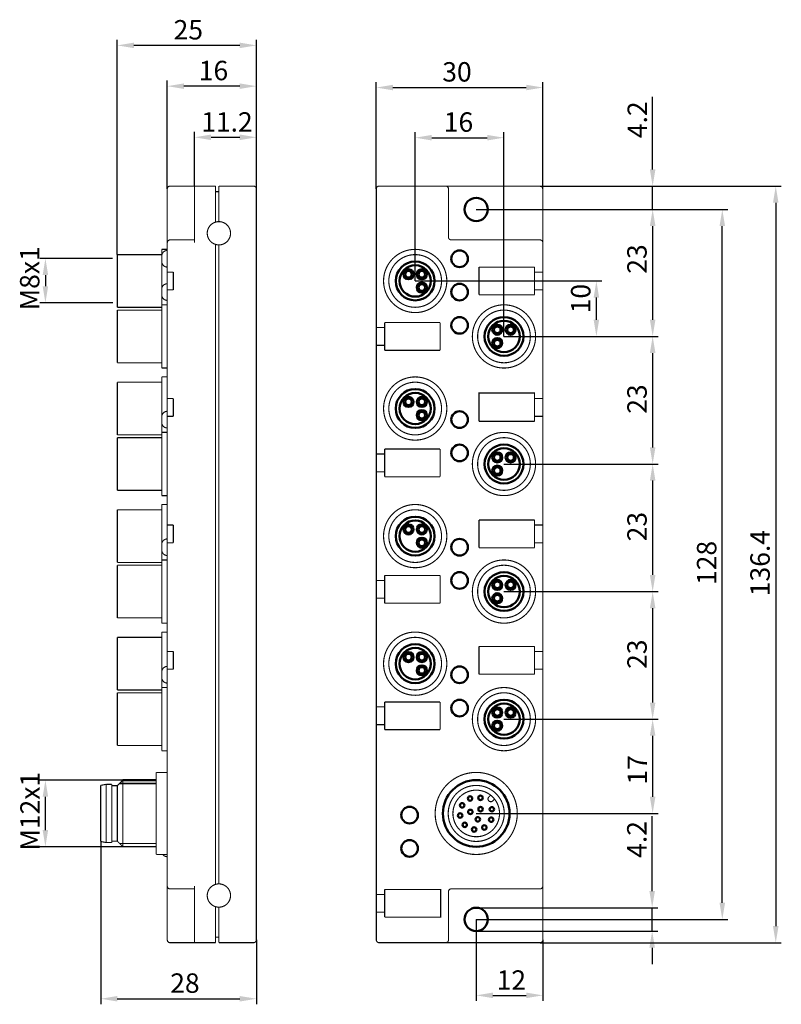
# Model space of a CAD drawing. Extents: x 26 to 163, y 69 to 247.
import ezdxf

# ---------------------------------------------------------------- set-up
doc = ezdxf.new("R2010")
doc.units = 0
doc.layers.get('0').update_dxf_attribs({"color": 3})
doc.layers.get('Defpoints').update_dxf_attribs({"color": 3})
for name, color, linetype, lineweight in [('Bemaßung (ISO)', 1, 'Continuous', 25), ('Sichtbar (ISO)', 3, 'Continuous', 50), ('Sichtbar schmal (ISO)', 3, 'Continuous', 35)]:
    doc.layers.add(name, color=color, linetype=linetype, lineweight=lineweight)
doc.styles.add('Notiztext (DIN)', font='isocpeur.ttf')
doc.styles.get("Standard").update_dxf_attribs({"font": 'ARIAL.TTF'})
doc.dimstyles.new('Standard (DIN)', dxfattribs={"dimtxt": 3.5, "dimasz": 4, "dimexe": 1, "dimexo": 0, "dimgap": 1, "dimtad": 1, "dimrnd": 1e-08, "dimzin": 0, "dimtxsty": 'Notiztext (DIN)', "dimcen": 0.09, "dimdle": 10, "dimclrd": 256, "dimclre": 256, "dimclrt": 256, "dimadec": 0, "dimazin": 0, "dimtfac": 1, "dimtmove": 0, "dimatfit": 3, "dimfxl": 1, "dimtolj": 1, "dimtzin": 0, "dimlwd": -1, "dimlwe": -1, "dimarcsym": 0})

# ---------------------------------------------------------------- blocks, each defined once
blk = doc.blocks.new('*D6')
at = {"layer": 'Bemaßung (ISO)'}
for p, q in [((90, 216.2), (90, 235.47)), ((93, 234.47), (117, 234.47)), ((120, 216.2), (120, 235.47))]:
    blk.add_line(p, q, dxfattribs=at)
for points in [[(93, 234.97), (93, 233.97), (90, 234.47)], [(117, 234.97), (117, 233.97), (120, 234.47)]]:
    blk.add_solid(points, dxfattribs=at)
at = {"layer": 'Defpoints', "color": 0}
for p in [(120, 234.47), (90, 216.2), (120, 216.2)]:
    blk.add_point(p, dxfattribs=at)
at = {"layer": 'Bemaßung (ISO)', "insert": (101.88, 239.05), "char_height": 3.5, "attachment_point": 1}
blk.add_mtext('\\A1;30', dxfattribs=at)
blk = doc.blocks.new('*D7')
at = {"layer": 'Bemaßung (ISO)'}
for p, q in [((97, 199.6), (97, 226.43)), ((113, 189.6), (113, 226.43)), ((100, 225.43), (110, 225.43))]:
    blk.add_line(p, q, dxfattribs=at)
for points in [[(100, 225.93), (100, 224.93), (97, 225.43)], [(110, 225.93), (110, 224.93), (113, 225.43)]]:
    blk.add_solid(points, dxfattribs=at)
at = {"layer": 'Defpoints', "color": 0}
for p in [(113, 225.43), (97, 199.6), (113, 189.6)]:
    blk.add_point(p, dxfattribs=at)
at = {"layer": 'Bemaßung (ISO)', "insert": (102.16, 230), "char_height": 3.5, "attachment_point": 1}
blk.add_mtext('\\A1;16', dxfattribs=at)
blk = doc.blocks.new('*D8')
at = {"layer": 'Bemaßung (ISO)'}
for p, q in [((139.79, 219.7), (139.79, 232.82)), ((119.5, 216.7), (140.79, 216.7)), ((139.79, 212.5), (139.79, 216.7)), ((108, 212.5), (140.79, 212.5)), ((139.79, 209.5), (139.79, 206.5))]:
    blk.add_line(p, q, dxfattribs=at)
for points in [[(139.29, 219.7), (140.29, 219.7), (139.79, 216.7)], [(139.29, 209.5), (140.29, 209.5), (139.79, 212.5)]]:
    blk.add_solid(points, dxfattribs=at)
at = {"layer": 'Defpoints', "color": 0}
for p in [(119.5, 216.7), (139.79, 216.7), (108, 212.5)]:
    blk.add_point(p, dxfattribs=at)
at = {"layer": 'Bemaßung (ISO)', "insert": (135.27, 225.35), "char_height": 3.5, "attachment_point": 1, "rotation": 90}
blk.add_mtext('\\A1;4.2', dxfattribs=at)
blk = doc.blocks.new('*D9')
at = {"layer": 'Bemaßung (ISO)'}
for p, q in [((108, 212.5), (140.79, 212.5)), ((139.79, 209.5), (139.79, 192.6)), ((113, 189.6), (140.79, 189.6))]:
    blk.add_line(p, q, dxfattribs=at)
for points in [[(139.29, 209.5), (140.29, 209.5), (139.79, 212.5)], [(139.29, 192.6), (140.29, 192.6), (139.79, 189.6)]]:
    blk.add_solid(points, dxfattribs=at)
at = {"layer": 'Defpoints', "color": 0}
for p in [(108, 212.5), (113, 189.6), (139.79, 189.6)]:
    blk.add_point(p, dxfattribs=at)
at = {"layer": 'Bemaßung (ISO)', "insert": (135.21, 200.91), "char_height": 3.5, "attachment_point": 1, "rotation": 90}
blk.add_mtext('\\A1;23', dxfattribs=at)
blk = doc.blocks.new('*D10')
at = {"layer": 'Bemaßung (ISO)'}
for p, q in [((97, 199.6), (130.65, 199.6)), ((129.65, 192.6), (129.65, 196.6)), ((113, 189.6), (130.65, 189.6))]:
    blk.add_line(p, q, dxfattribs=at)
for points in [[(129.15, 196.6), (130.15, 196.6), (129.65, 199.6)], [(129.15, 192.6), (130.15, 192.6), (129.65, 189.6)]]:
    blk.add_solid(points, dxfattribs=at)
at = {"layer": 'Defpoints', "color": 0}
for p in [(97, 199.6), (129.65, 199.6), (113, 189.6)]:
    blk.add_point(p, dxfattribs=at)
at = {"layer": 'Bemaßung (ISO)', "insert": (125.08, 193.77), "char_height": 3.5, "attachment_point": 1, "rotation": 90}
blk.add_mtext('\\A1;10', dxfattribs=at)
blk = doc.blocks.new('*D11')
at = {"layer": 'Bemaßung (ISO)'}
for p, q in [((113, 189.6), (140.79, 189.6)), ((139.79, 186.6), (139.79, 169.6)), ((113, 166.6), (140.79, 166.6))]:
    blk.add_line(p, q, dxfattribs=at)
for points in [[(139.29, 186.6), (140.29, 186.6), (139.79, 189.6)], [(139.29, 169.6), (140.29, 169.6), (139.79, 166.6)]]:
    blk.add_solid(points, dxfattribs=at)
at = {"layer": 'Defpoints', "color": 0}
for p in [(113, 189.6), (113, 166.6), (139.79, 166.6)]:
    blk.add_point(p, dxfattribs=at)
at = {"layer": 'Bemaßung (ISO)', "insert": (135.22, 175.66), "char_height": 3.5, "attachment_point": 1, "rotation": 90}
blk.add_mtext('\\A1;23', dxfattribs=at)
blk = doc.blocks.new('*D12')
at = {"layer": 'Bemaßung (ISO)'}
for p, q in [((113, 166.6), (140.79, 166.6)), ((139.79, 163.6), (139.79, 146.6)), ((113, 143.6), (140.79, 143.6))]:
    blk.add_line(p, q, dxfattribs=at)
for points in [[(139.29, 163.6), (140.29, 163.6), (139.79, 166.6)], [(139.29, 146.6), (140.29, 146.6), (139.79, 143.6)]]:
    blk.add_solid(points, dxfattribs=at)
at = {"layer": 'Defpoints', "color": 0}
for p in [(113, 166.6), (113, 143.6), (139.79, 143.6)]:
    blk.add_point(p, dxfattribs=at)
at = {"layer": 'Bemaßung (ISO)', "insert": (135.22, 152.66), "char_height": 3.5, "attachment_point": 1, "rotation": 90}
blk.add_mtext('\\A1;23', dxfattribs=at)
blk = doc.blocks.new('*D13')
at = {"layer": 'Bemaßung (ISO)'}
for p, q in [((113, 143.6), (140.79, 143.6)), ((139.79, 140.6), (139.79, 123.6)), ((113, 120.6), (140.79, 120.6))]:
    blk.add_line(p, q, dxfattribs=at)
for points in [[(139.29, 140.6), (140.29, 140.6), (139.79, 143.6)], [(139.29, 123.6), (140.29, 123.6), (139.79, 120.6)]]:
    blk.add_solid(points, dxfattribs=at)
at = {"layer": 'Defpoints', "color": 0}
for p in [(113, 143.6), (113, 120.6), (139.79, 120.6)]:
    blk.add_point(p, dxfattribs=at)
at = {"layer": 'Bemaßung (ISO)', "insert": (135.22, 129.66), "char_height": 3.5, "attachment_point": 1, "rotation": 90}
blk.add_mtext('\\A1;23', dxfattribs=at)
blk = doc.blocks.new('*D14')
at = {"layer": 'Bemaßung (ISO)'}
for p, q in [((113, 120.6), (140.79, 120.6)), ((139.79, 117.6), (139.79, 106.6)), ((108, 103.6), (140.79, 103.6))]:
    blk.add_line(p, q, dxfattribs=at)
for points in [[(139.29, 117.6), (140.29, 117.6), (139.79, 120.6)], [(139.29, 106.6), (140.29, 106.6), (139.79, 103.6)]]:
    blk.add_solid(points, dxfattribs=at)
at = {"layer": 'Defpoints', "color": 0}
for p in [(113, 120.6), (108, 103.6), (139.79, 103.6)]:
    blk.add_point(p, dxfattribs=at)
at = {"layer": 'Bemaßung (ISO)', "insert": (135.28, 108.81), "char_height": 3.5, "attachment_point": 1, "rotation": 90}
blk.add_mtext('\\A1;17', dxfattribs=at)
blk = doc.blocks.new('*D15')
at = {"layer": 'Bemaßung (ISO)'}
for p, q in [((139.7, 89.6), (139.7, 103.08)), ((108, 86.6), (140.7, 86.6)), ((139.7, 82.4), (139.7, 86.6)), ((108, 82.4), (140.7, 82.4)), ((139.7, 79.4), (139.7, 76.4))]:
    blk.add_line(p, q, dxfattribs=at)
for points in [[(139.2, 89.6), (140.2, 89.6), (139.7, 86.6)], [(139.2, 79.4), (140.2, 79.4), (139.7, 82.4)]]:
    blk.add_solid(points, dxfattribs=at)
at = {"layer": 'Defpoints', "color": 0}
for p in [(108, 86.6), (139.7, 86.6), (108, 82.4)]:
    blk.add_point(p, dxfattribs=at)
at = {"layer": 'Bemaßung (ISO)', "insert": (135.19, 95.6), "char_height": 3.5, "attachment_point": 1, "rotation": 90}
blk.add_mtext('\\A1;4.2', dxfattribs=at)
blk = doc.blocks.new('*D16')
at = {"layer": 'Bemaßung (ISO)'}
for p, q in [((108, 84.5), (108, 69.8)), ((120, 80.8), (120, 69.8)), ((111, 70.8), (117, 70.8))]:
    blk.add_line(p, q, dxfattribs=at)
for points in [[(111, 71.3), (111, 70.3), (108, 70.8)], [(117, 71.3), (117, 70.3), (120, 70.8)]]:
    blk.add_solid(points, dxfattribs=at)
at = {"layer": 'Defpoints', "color": 0}
for p in [(108, 84.5), (120, 80.8), (120, 70.8)]:
    blk.add_point(p, dxfattribs=at)
at = {"layer": 'Bemaßung (ISO)', "insert": (111.68, 75.31), "char_height": 3.5, "attachment_point": 1}
blk.add_mtext('\\A1;12', dxfattribs=at)
blk = doc.blocks.new('*D17')
at = {"layer": 'Bemaßung (ISO)'}
for p, q in [((108, 212.5), (153.34, 212.5)), ((152.34, 87.5), (152.34, 209.5)), ((108, 84.5), (153.34, 84.5))]:
    blk.add_line(p, q, dxfattribs=at)
for points in [[(151.84, 209.5), (152.84, 209.5), (152.34, 212.5)], [(151.84, 87.5), (152.84, 87.5), (152.34, 84.5)]]:
    blk.add_solid(points, dxfattribs=at)
at = {"layer": 'Defpoints', "color": 0}
for p in [(108, 212.5), (152.34, 212.5), (108, 84.5)]:
    blk.add_point(p, dxfattribs=at)
at = {"layer": 'Bemaßung (ISO)', "insert": (147.77, 144.79), "char_height": 3.5, "attachment_point": 1, "rotation": 90}
blk.add_mtext('\\A1;128', dxfattribs=at)
blk = doc.blocks.new('*D18')
at = {"layer": 'Bemaßung (ISO)'}
for p, q in [((119.5, 216.7), (162.97, 216.7)), ((161.97, 213.7), (161.97, 83.3)), ((119.5, 80.3), (162.97, 80.3))]:
    blk.add_line(p, q, dxfattribs=at)
for points in [[(161.47, 213.7), (162.47, 213.7), (161.97, 216.7)], [(161.47, 83.3), (162.47, 83.3), (161.97, 80.3)]]:
    blk.add_solid(points, dxfattribs=at)
at = {"layer": 'Defpoints', "color": 0}
for p in [(119.5, 216.7), (119.5, 80.3), (161.97, 80.3)]:
    blk.add_point(p, dxfattribs=at)
at = {"layer": 'Bemaßung (ISO)', "insert": (157.39, 142.77), "char_height": 3.5, "attachment_point": 1, "rotation": 90}
blk.add_mtext('\\A1;136.4', dxfattribs=at)
blk = doc.blocks.new('*D19')
at = {"layer": 'Bemaßung (ISO)'}
for p, q in [((40.33, 98.55), (40.33, 69.19)), ((68.38, 80.8), (68.38, 69.19)), ((43.33, 70.19), (65.38, 70.19))]:
    blk.add_line(p, q, dxfattribs=at)
for points in [[(43.33, 70.69), (43.33, 69.69), (40.33, 70.19)], [(65.38, 70.69), (65.38, 69.69), (68.38, 70.19)]]:
    blk.add_solid(points, dxfattribs=at)
at = {"layer": 'Defpoints', "color": 0}
for p in [(40.33, 98.55), (68.38, 80.8), (68.38, 70.19)]:
    blk.add_point(p, dxfattribs=at)
at = {"layer": 'Bemaßung (ISO)', "insert": (52.86, 74.76), "char_height": 3.5, "attachment_point": 1}
blk.add_mtext('\\A1;28', dxfattribs=at)
blk = doc.blocks.new('*D20')
at = {"layer": 'Bemaßung (ISO)'}
for p, q in [((57.23, 216.7), (57.23, 226.5)), ((60.23, 225.5), (65.38, 225.5)), ((68.38, 216.2), (68.38, 226.5))]:
    blk.add_line(p, q, dxfattribs=at)
for points in [[(60.23, 226), (60.23, 225), (57.23, 225.5)], [(65.38, 226), (65.38, 225), (68.38, 225.5)]]:
    blk.add_solid(points, dxfattribs=at)
at = {"layer": 'Defpoints', "color": 0}
for p in [(68.38, 225.5), (57.23, 216.7), (68.38, 216.2)]:
    blk.add_point(p, dxfattribs=at)
at = {"layer": 'Bemaßung (ISO)', "insert": (58.44, 230.02), "char_height": 3.5, "attachment_point": 1}
blk.add_mtext('\\A1;11.2', dxfattribs=at)
blk = doc.blocks.new('*D21')
at = {"layer": 'Bemaßung (ISO)'}
for p, q in [((52.33, 216.2), (52.33, 235.72)), ((65.38, 234.72), (55.33, 234.72)), ((68.38, 216.2), (68.38, 235.72))]:
    blk.add_line(p, q, dxfattribs=at)
for points in [[(55.33, 235.22), (55.33, 234.22), (52.33, 234.72)], [(65.38, 235.22), (65.38, 234.22), (68.38, 234.72)]]:
    blk.add_solid(points, dxfattribs=at)
at = {"layer": 'Defpoints', "color": 0}
for p in [(52.33, 234.72), (52.33, 216.2), (68.38, 216.2)]:
    blk.add_point(p, dxfattribs=at)
at = {"layer": 'Bemaßung (ISO)', "insert": (58.01, 239.29), "char_height": 3.5, "attachment_point": 1}
blk.add_mtext('\\A1;16', dxfattribs=at)
blk = doc.blocks.new('*D22')
at = {"layer": 'Bemaßung (ISO)'}
for p, q in [((43.33, 204.35), (43.33, 243.07)), ((65.38, 242.07), (46.33, 242.07)), ((68.38, 216.2), (68.38, 243.07))]:
    blk.add_line(p, q, dxfattribs=at)
for points in [[(46.33, 242.57), (46.33, 241.57), (43.33, 242.07)], [(65.38, 242.57), (65.38, 241.57), (68.38, 242.07)]]:
    blk.add_solid(points, dxfattribs=at)
at = {"layer": 'Defpoints', "color": 0}
for p in [(43.33, 242.07), (68.38, 216.2), (43.33, 204.35)]:
    blk.add_point(p, dxfattribs=at)
at = {"layer": 'Bemaßung (ISO)', "insert": (53.47, 246.64), "char_height": 3.5, "attachment_point": 1}
blk.add_mtext('\\A1;25', dxfattribs=at)
blk = doc.blocks.new('*D23')
at = {"layer": 'Bemaßung (ISO)'}
for p, q in [((44.33, 109.6), (29.37, 109.6)), ((30.37, 100.6), (30.37, 106.6)), ((44.33, 97.6), (29.37, 97.6))]:
    blk.add_line(p, q, dxfattribs=at)
for points in [[(29.87, 106.6), (30.87, 106.6), (30.37, 109.6)], [(29.87, 100.6), (30.87, 100.6), (30.37, 97.6)]]:
    blk.add_solid(points, dxfattribs=at)
at = {"layer": 'Defpoints', "color": 0}
for p in [(30.37, 109.6), (44.33, 109.6), (44.33, 97.6)]:
    blk.add_point(p, dxfattribs=at)
at = {"layer": 'Bemaßung (ISO)', "insert": (25.85, 96.89), "char_height": 3.5, "attachment_point": 1, "rotation": 90}
blk.add_mtext('\\A1;M12x1\\P', dxfattribs=at)
blk = doc.blocks.new('*D24')
at = {"layer": 'Bemaßung (ISO)'}
for p, q in [((42.46, 203.66), (29.37, 203.66)), ((30.37, 200.66), (30.37, 198.65)), ((42.55, 195.65), (29.37, 195.65))]:
    blk.add_line(p, q, dxfattribs=at)
for points in [[(29.87, 200.66), (30.87, 200.66), (30.37, 203.66)], [(29.87, 198.65), (30.87, 198.65), (30.37, 195.65)]]:
    blk.add_solid(points, dxfattribs=at)
at = {"layer": 'Defpoints', "color": 0}
for p in [(42.46, 203.66), (30.37, 195.65), (42.55, 195.65)]:
    blk.add_point(p, dxfattribs=at)
at = {"layer": 'Bemaßung (ISO)', "insert": (25.79, 194.3), "char_height": 3.5, "attachment_point": 1, "rotation": 90}
blk.add_mtext('\\A1;M8x1', dxfattribs=at)

msp = doc.modelspace()

# ---------------------------------------------------------------- linework, layer by layer
for points, const_width in [([(105.9, 212.5, 1), (110.1, 212.5, 1)], 0.2), ([(91.3, 199.6, 1), (102.7, 199.6, 1)], 0.2), ([(92.25, 199.6, 1), (101.75, 199.6, 1)], 0.2), ([(103.5, 203.6, 1), (106.5, 203.6, 1)], 0.2), ([(93.5, 199.6, 1), (100.5, 199.6, 1)], 0.2), ([(94.2, 199.6, 1), (99.8, 199.6, 1)], 0.2), ([(94.9, 200.8, 1), (96.7, 200.8, 1)], 0.1), ([(95.2, 200.8, 1), (96.4, 200.8, 1)], 0.1), ([(97.3, 200.8, 1), (99.1, 200.8, 1)], 0.1), ([(97.6, 200.8, 1), (98.8, 200.8, 1)], 0.1), ([(97.3, 198.4, 1), (99.1, 198.4, 1)], 0.1), ([(97.6, 198.4, 1), (98.8, 198.4, 1)], 0.1), ([(103.5, 197.6, 1), (106.5, 197.6, 1)], 0.2), ([(107.3, 189.6, 1), (118.7, 189.6, 1)], 0.2), ([(108.25, 189.6, 1), (117.75, 189.6, 1)], 0.2), ([(103.5, 191.6, 1), (106.5, 191.6, 1)], 0.2), ([(109.5, 189.6, 1), (116.5, 189.6, 1)], 0.2), ([(110.2, 189.6, 1), (115.8, 189.6, 1)], 0.2), ([(110.9, 190.8, 1), (112.7, 190.8, 1)], 0.1), ([(113.3, 190.8, 1), (115.1, 190.8, 1)], 0.1), ([(111.2, 190.8, 1), (112.4, 190.8, 1)], 0.1), ([(113.6, 190.8, 1), (114.8, 190.8, 1)], 0.1), ([(110.9, 188.4, 1), (112.7, 188.4, 1)], 0.1), ([(111.2, 188.4, 1), (112.4, 188.4, 1)], 0.1), ([(91.3, 176.6, 1), (102.7, 176.6, 1)], 0.2), ([(92.25, 176.6, 1), (101.75, 176.6, 1)], 0.2), ([(93.5, 176.6, 1), (100.5, 176.6, 1)], 0.2), ([(94.2, 176.6, 1), (99.8, 176.6, 1)], 0.2), ([(94.9, 177.8, 1), (96.7, 177.8, 1)], 0.1), ([(95.2, 177.8, 1), (96.4, 177.8, 1)], 0.1), ([(97.3, 177.8, 1), (99.1, 177.8, 1)], 0.1), ([(97.6, 177.8, 1), (98.8, 177.8, 1)], 0.1), ([(97.3, 175.4, 1), (99.1, 175.4, 1)], 0.1), ([(97.6, 175.4, 1), (98.8, 175.4, 1)], 0.1), ([(103.5, 174.6, 1), (106.5, 174.6, 1)], 0.2), ([(107.3, 166.6, 1), (118.7, 166.6, 1)], 0.2), ([(108.25, 166.6, 1), (117.75, 166.6, 1)], 0.2), ([(103.5, 168.6, 1), (106.5, 168.6, 1)], 0.2), ([(109.5, 166.6, 1), (116.5, 166.6, 1)], 0.2), ([(110.2, 166.6, 1), (115.8, 166.6, 1)], 0.2), ([(110.9, 167.8, 1), (112.7, 167.8, 1)], 0.1), ([(113.3, 167.8, 1), (115.1, 167.8, 1)], 0.1), ([(111.2, 167.8, 1), (112.4, 167.8, 1)], 0.1), ([(113.6, 167.8, 1), (114.8, 167.8, 1)], 0.1), ([(110.9, 165.4, 1), (112.7, 165.4, 1)], 0.1), ([(111.2, 165.4, 1), (112.4, 165.4, 1)], 0.1), ([(91.3, 153.6, 1), (102.7, 153.6, 1)], 0.2), ([(92.25, 153.6, 1), (101.75, 153.6, 1)], 0.2), ([(93.5, 153.6, 1), (100.5, 153.6, 1)], 0.2), ([(94.2, 153.6, 1), (99.8, 153.6, 1)], 0.2), ([(94.9, 154.8, 1), (96.7, 154.8, 1)], 0.1), ([(95.2, 154.8, 1), (96.4, 154.8, 1)], 0.1), ([(97.3, 154.8, 1), (99.1, 154.8, 1)], 0.1), ([(97.6, 154.8, 1), (98.8, 154.8, 1)], 0.1), ([(97.3, 152.4, 1), (99.1, 152.4, 1)], 0.1), ([(97.6, 152.4, 1), (98.8, 152.4, 1)], 0.1), ([(103.5, 151.6, 1), (106.5, 151.6, 1)], 0.2), ([(107.3, 143.6, 1), (118.7, 143.6, 1)], 0.2), ([(108.25, 143.6, 1), (117.75, 143.6, 1)], 0.2), ([(103.5, 145.6, 1), (106.5, 145.6, 1)], 0.2), ([(109.5, 143.6, 1), (116.5, 143.6, 1)], 0.2), ([(110.2, 143.6, 1), (115.8, 143.6, 1)], 0.2), ([(110.9, 144.8, 1), (112.7, 144.8, 1)], 0.1), ([(113.3, 144.8, 1), (115.1, 144.8, 1)], 0.1), ([(111.2, 144.8, 1), (112.4, 144.8, 1)], 0.1), ([(113.6, 144.8, 1), (114.8, 144.8, 1)], 0.1), ([(110.9, 142.4, 1), (112.7, 142.4, 1)], 0.1), ([(111.2, 142.4, 1), (112.4, 142.4, 1)], 0.1), ([(91.3, 130.6, 1), (102.7, 130.6, 1)], 0.2), ([(92.25, 130.6, 1), (101.75, 130.6, 1)], 0.2), ([(93.5, 130.6, 1), (100.5, 130.6, 1)], 0.2), ([(94.2, 130.6, 1), (99.8, 130.6, 1)], 0.2), ([(94.9, 131.8, 1), (96.7, 131.8, 1)], 0.1), ([(95.2, 131.8, 1), (96.4, 131.8, 1)], 0.1), ([(97.3, 131.8, 1), (99.1, 131.8, 1)], 0.1), ([(97.6, 131.8, 1), (98.8, 131.8, 1)], 0.1), ([(97.3, 129.4, 1), (99.1, 129.4, 1)], 0.1), ([(97.6, 129.4, 1), (98.8, 129.4, 1)], 0.1), ([(103.5, 128.6, 1), (106.5, 128.6, 1)], 0.2), ([(107.3, 120.6, 1), (118.7, 120.6, 1)], 0.2), ([(108.25, 120.6, 1), (117.75, 120.6, 1)], 0.2), ([(103.5, 122.6, 1), (106.5, 122.6, 1)], 0.2), ([(109.5, 120.6, 1), (116.5, 120.6, 1)], 0.2), ([(110.2, 120.6, 1), (115.8, 120.6, 1)], 0.2), ([(110.9, 121.8, 1), (112.7, 121.8, 1)], 0.1), ([(113.3, 121.8, 1), (115.1, 121.8, 1)], 0.1), ([(111.2, 121.8, 1), (112.4, 121.8, 1)], 0.1), ([(113.6, 121.8, 1), (114.8, 121.8, 1)], 0.1), ([(110.9, 119.4, 1), (112.7, 119.4, 1)], 0.1), ([(111.2, 119.4, 1), (112.4, 119.4, 1)], 0.1), ([(100.6, 103.6, 1), (115.4, 103.6, 1)], 0.2), ([(102, 103.6, 1), (114, 103.6, 1)], 0.2), ([(102.95, 103.6, 1), (113.05, 103.6, 1)], 0.2), ([(103.8, 103.6, 1), (112.2, 103.6, 1)], 0.2), ([(106.51, 106.3, 1), (107.26, 106.3, 1)], 0.1), ([(108.38, 106.42, 1), (109.13, 106.42, 1)], 0.1), ([(94.5, 103.3, 1), (97.5, 103.3, 1)], 0.2), ([(105.1, 105.06, 1), (105.85, 105.06, 1)], 0.1), ([(108.4, 104.37, 1), (109.15, 104.37, 1)], 0.1), ([(110.45, 104.35, 1), (111.2, 104.35, 1)], 0.1), ([(104.73, 103.22, 1), (105.48, 103.22, 1)], 0.1), ([(106.57, 103.88, 1), (107.32, 103.88, 1)], 0.1), ([(107.91, 102.54, 1), (108.66, 102.54, 1)], 0.1), ([(105.56, 101.54, 1), (106.31, 101.54, 1)], 0.1), ([(109.08, 101.07, 1), (109.83, 101.07, 1)], 0.1), ([(110.32, 102.48, 1), (111.07, 102.48, 1)], 0.1), ([(107.24, 100.71, 1), (107.99, 100.71, 1)], 0.1), ([(94.5, 97.3, 1), (97.5, 97.3, 1)], 0.2), ([(105.9, 84.5, 1), (110.1, 84.5, 1)], 0.2)]:
    msp.add_lwpolyline(points, format="xyb", close=True, dxfattribs=dict(const_width=const_width))
at = {"layer": 'Sichtbar (ISO)'}
msp.add_line((50.33, 109.6), (44.33, 109.6), dxfattribs=at)
at = {"layer": 'Sichtbar (ISO)', "const_width": 0.2}
for points in [[(52.83, 216.7, 0.414214), (52.33, 216.2)], [(68.38, 216.2, 0.414214), (67.88, 216.7)], [(90.5, 216.7, 0.414214), (90, 216.2)], [(103, 216.2, 0.414214), (102.5, 216.7)], [(120, 216.2, 0.414214), (119.5, 216.7)], [(61.03, 210.21, 0.745356), (61.03, 206.19)], [(61.63, 210.3, 0.072565), (61.03, 210.21)], [(61.63, 206.1, 1), (61.63, 210.3)], [(52.83, 207, 0.414214), (52.33, 206.5)], [(61.03, 206.19, 0.072565), (61.63, 206.1)], [(103, 207.5, 0.414214), (103.5, 207)], [(120, 206.5, 0.414214), (119.5, 207)], [(52.33, 205.1, 0.414214), (51.33, 204.1)], [(51.33, 203.1, 0.414214), (52.33, 202.1)], [(52.33, 199.1, 0.414214), (51.33, 198.1)], [(51.33, 197.1, 0.414214), (52.33, 196.1)], [(52.33, 176.1, 0.414214), (51.33, 175.1)], [(51.33, 174.1, 0.414214), (52.33, 173.1)], [(52.33, 153.1, 0.414214), (51.33, 152.1)], [(51.33, 151.1, 0.414214), (52.33, 150.1)], [(52.33, 130.1, 0.414214), (51.33, 129.1)], [(51.33, 128.1, 0.414214), (52.33, 127.1)], [(110.27, 106.57, 1.000943), (110.97, 105.86)], [(51.53, 96.2, 0.236068), (52.33, 95.8)], [(52.33, 90.5, 0.414214), (52.83, 90)], [(61.03, 90.81, 0.745356), (61.03, 86.79)], [(61.63, 90.9, 0.072565), (61.03, 90.81)], [(61.63, 86.7, 1), (61.63, 90.9)], [(119.5, 90, 0.414214), (120, 90.5)], [(103.5, 90, 0.414214), (103, 89.5)], [(61.03, 86.79, 0.072565), (61.63, 86.7)], [(52.33, 80.8, 0.414214), (52.83, 80.3)], [(67.88, 80.3, 0.414214), (68.38, 80.8)], [(90, 80.8, 0.414214), (90.5, 80.3)], [(102.5, 80.3, 0.414214), (103, 80.8)], [(119.5, 80.3, 0.414214), (120, 80.8)]]:
    msp.add_lwpolyline(points, format="xyb", dxfattribs=at)
for points in [[(57.23, 216.7), (52.83, 216.7)], [(57.23, 216.2), (57.23, 216.7)], [(61.03, 216.7), (57.23, 216.7)], [(61.03, 216.7), (61.03, 216.2)], [(67.88, 216.7), (61.63, 216.7)], [(61.63, 216.2), (61.63, 216.7)], [(102.5, 216.7), (90.5, 216.7)], [(119.5, 216.7), (102.5, 216.7)], [(52.33, 216.2), (52.33, 207.5)], [(57.23, 206.5), (57.23, 216.2)], [(61.03, 210.21), (61.03, 216.2)], [(61.03, 215.7), (61.63, 215.7)], [(61.63, 216.2), (61.63, 210.3)], [(68.38, 80.8), (68.38, 216.2)], [(90, 216.2), (90, 191.2)], [(103, 207.5), (103, 216.2)], [(120, 206.5), (120, 216.2)], [(52.33, 207.5), (52.33, 206.5)], [(52.33, 206.5), (52.33, 201.2)], [(57.23, 207), (52.83, 207)], [(61.03, 90.81), (61.03, 206.19)], [(61.63, 206.1), (61.63, 90.9)], [(119.5, 207), (103.5, 207)], [(120, 201.2), (120, 206.5)], [(51.33, 204.35), (43.33, 204.35)], [(43.33, 194.85), (43.33, 204.35)], [(51.33, 205.3), (52.33, 205.3)], [(51.33, 204.1), (51.33, 205.3)], [(51.33, 203.1), (51.33, 204.1)], [(51.33, 198.1), (51.33, 203.1)], [(52.33, 198), (52.33, 201.2)], [(52.83, 201.2), (52.33, 201.2)], [(52.83, 201.2), (53.43, 201.2)], [(53.43, 201.2), (53.43, 198)], [(118.5, 202.1), (108.5, 202.1)], [(108.5, 202.1), (108.5, 197.1)], [(118.5, 197.1), (118.5, 202.1)], [(118.6, 201.2), (119.5, 201.2)], [(120, 201.2), (119.5, 201.2)], [(120, 201.2), (120, 198)], [(51.33, 197.1), (51.33, 198.1)], [(51.33, 195.3), (51.33, 197.1)], [(52.33, 198), (52.83, 198)], [(52.33, 198), (52.33, 178.4)], [(53.43, 198), (52.83, 198)], [(108.5, 197.1), (118.5, 197.1)], [(119.5, 198), (118.6, 198)], [(119.5, 198), (120, 198)], [(120, 178.4), (120, 198)], [(51.33, 195.3), (52.33, 195.3)], [(51.33, 183.9), (51.33, 195.3)], [(51.33, 194.85), (43.33, 194.85)], [(51.33, 194.35), (43.33, 194.35)], [(43.33, 184.85), (43.33, 194.35)], [(101.5, 192.1), (91.5, 192.1)], [(91.5, 192.1), (91.5, 187.1)], [(101.5, 187.1), (101.5, 192.1)], [(90.5, 191.2), (90, 191.2)], [(90, 188), (90, 191.2)], [(90.5, 191.2), (91.4, 191.2)], [(90, 188), (90, 168.4)], [(90, 188), (90.5, 188)], [(91.4, 188), (90.5, 188)], [(91.5, 187.1), (101.5, 187.1)], [(51.33, 184.85), (43.33, 184.85)], [(51.33, 183.9), (52.33, 183.9)], [(51.33, 181.35), (43.33, 181.35)], [(43.33, 171.85), (43.33, 181.35)], [(51.33, 182.3), (52.33, 182.3)], [(51.33, 175.1), (51.33, 182.3)], [(108.4, 179.4), (118.6, 179.4)], [(108.5, 179.3), (108.5, 174.3)], [(118.5, 174.3), (118.5, 179.3)], [(52.33, 175.2), (52.33, 178.4)], [(52.83, 178.4), (52.33, 178.4)], [(52.83, 178.4), (53.43, 178.4)], [(53.43, 178.4), (53.43, 175.2)], [(118.6, 178.4), (119.5, 178.4)], [(120, 178.4), (119.5, 178.4)], [(120, 178.4), (120, 175.2)], [(51.33, 174.1), (51.33, 175.1)], [(51.33, 172.3), (51.33, 174.1)], [(52.33, 175.2), (52.83, 175.2)], [(52.33, 175.2), (52.33, 155.6)], [(53.43, 175.2), (52.83, 175.2)], [(108.5, 174.3), (118.5, 174.3)], [(119.5, 175.2), (118.6, 175.2)], [(119.5, 175.2), (120, 175.2)], [(120, 155.6), (120, 175.2)], [(51.33, 172.3), (52.33, 172.3)], [(51.33, 160.9), (51.33, 172.3)], [(51.33, 171.85), (43.33, 171.85)], [(51.33, 171.35), (43.33, 171.35)], [(43.33, 161.85), (43.33, 171.35)], [(101.5, 169.3), (91.5, 169.3)], [(91.5, 169.3), (91.5, 164.3)], [(101.5, 164.3), (101.5, 169.3)], [(90.5, 168.4), (90, 168.4)], [(90, 165.2), (90, 168.4)], [(90.5, 168.4), (91.4, 168.4)], [(90, 165.2), (90, 145.6)], [(90, 165.2), (90.5, 165.2)], [(91.4, 165.2), (90.5, 165.2)], [(91.5, 164.3), (101.5, 164.3)], [(51.33, 161.85), (43.33, 161.85)], [(51.33, 160.9), (52.33, 160.9)], [(51.33, 158.35), (43.33, 158.35)], [(43.33, 148.85), (43.33, 158.35)], [(51.33, 152.1), (51.33, 159.3)], [(51.33, 159.3), (52.33, 159.3)], [(118.5, 156.5), (108.5, 156.5)], [(108.5, 156.5), (108.5, 151.5)], [(118.5, 151.5), (118.5, 156.5)], [(52.33, 152.4), (52.33, 155.6)], [(52.83, 155.6), (52.33, 155.6)], [(52.83, 155.6), (53.43, 155.6)], [(53.43, 155.6), (53.43, 152.4)], [(118.6, 155.6), (119.5, 155.6)], [(120, 155.6), (119.5, 155.6)], [(120, 155.6), (120, 152.4)], [(51.33, 151.1), (51.33, 152.1)], [(51.33, 149.3), (51.33, 151.1)], [(52.33, 152.4), (52.83, 152.4)], [(52.33, 152.4), (52.33, 132.8)], [(53.43, 152.4), (52.83, 152.4)], [(108.5, 151.5), (118.5, 151.5)], [(119.5, 152.4), (118.6, 152.4)], [(119.5, 152.4), (120, 152.4)], [(120, 132.8), (120, 152.4)], [(51.33, 149.3), (52.33, 149.3)], [(51.33, 137.9), (51.33, 149.3)], [(51.33, 148.85), (43.33, 148.85)], [(43.33, 138.85), (43.33, 148.35)], [(51.33, 148.35), (43.33, 148.35)], [(90.5, 145.6), (90, 145.6)], [(90, 142.4), (90, 145.6)], [(90.5, 145.6), (91.4, 145.6)], [(101.5, 146.5), (91.5, 146.5)], [(91.5, 146.5), (91.5, 141.5)], [(101.5, 141.5), (101.5, 146.5)], [(90, 142.4), (90, 122.8)], [(90, 142.4), (90.5, 142.4)], [(91.4, 142.4), (90.5, 142.4)], [(91.5, 141.5), (101.5, 141.5)], [(51.33, 138.85), (43.33, 138.85)], [(51.33, 137.9), (52.33, 137.9)], [(51.33, 135.35), (43.33, 135.35)], [(43.33, 125.85), (43.33, 135.35)], [(51.33, 136.3), (52.33, 136.3)], [(51.33, 129.1), (51.33, 136.3)], [(118.5, 133.7), (108.5, 133.7)], [(108.5, 133.7), (108.5, 128.7)], [(118.5, 128.7), (118.5, 133.7)], [(52.83, 132.8), (52.33, 132.8)], [(52.33, 129.6), (52.33, 132.8)], [(52.83, 132.8), (53.43, 132.8)], [(53.43, 132.8), (53.43, 129.6)], [(118.6, 132.8), (119.5, 132.8)], [(120, 132.8), (119.5, 132.8)], [(120, 132.8), (120, 129.6)], [(52.33, 129.6), (52.83, 129.6)], [(52.33, 129.6), (52.33, 90.5)], [(53.43, 129.6), (52.83, 129.6)], [(119.5, 129.6), (118.6, 129.6)], [(119.5, 129.6), (120, 129.6)], [(120, 90.5), (120, 129.6)], [(51.33, 128.1), (51.33, 129.1)], [(51.33, 126.3), (51.33, 128.1)], [(108.5, 128.7), (118.5, 128.7)], [(51.33, 126.3), (52.33, 126.3)], [(51.33, 114.9), (51.33, 126.3)], [(51.33, 125.85), (43.33, 125.85)], [(51.33, 125.35), (43.33, 125.35)], [(43.33, 115.85), (43.33, 125.35)], [(90.5, 122.8), (90, 122.8)], [(90, 119.6), (90, 122.8)], [(90.5, 122.8), (91.4, 122.8)], [(101.5, 123.7), (91.5, 123.7)], [(91.5, 123.7), (91.5, 118.7)], [(101.5, 118.7), (101.5, 123.7)], [(90, 119.6), (90, 89)], [(90, 119.6), (90.5, 119.6)], [(91.4, 119.6), (90.5, 119.6)], [(91.5, 118.7), (101.5, 118.7)], [(51.33, 115.85), (43.33, 115.85)], [(51.33, 114.9), (52.33, 114.9)], [(50.33, 111), (52.33, 111)], [(50.33, 96.2), (50.33, 111)], [(40.33, 108.65), (41.33, 108.85)], [(40.33, 98.55), (40.33, 108.65)], [(41.33, 108.85), (42.33, 108.85)], [(41.33, 108.85), (41.33, 98.35)], [(42.33, 108.85), (42.33, 98.35)], [(43.33, 108.6), (42.33, 108.6)], [(43.33, 108.6), (44.33, 109.6)], [(43.33, 98.6), (43.33, 108.6)], [(44.33, 109.6), (44.33, 97.6)], [(110.6, 106.9), (110.27, 106.57)], [(110.97, 105.86), (111.3, 106.19)], [(40.33, 98.55), (41.33, 98.35)], [(41.33, 98.35), (42.33, 98.35)], [(43.33, 98.6), (42.33, 98.6)], [(43.33, 98.6), (44.33, 97.6)], [(50.33, 97.6), (44.33, 97.6)], [(50.33, 96.2), (52.33, 96.2)], [(52.33, 90.5), (52.33, 89.5)], [(57.23, 90.5), (57.23, 80.8)], [(120, 90.5), (120, 80.8)], [(52.33, 89.5), (52.33, 80.8)], [(52.83, 90), (57.23, 90)], [(90, 85.8), (90, 89)], [(90.5, 89), (90, 89)], [(90.5, 89), (91.4, 89)], [(101.5, 89.9), (91.5, 89.9)], [(91.5, 89.9), (91.5, 84.9)], [(101.6, 90), (101.6, 84.8)], [(103, 80.8), (103, 89.5)], [(103.5, 90), (119.5, 90)], [(61.03, 80.8), (61.03, 86.79)], [(61.63, 86.7), (61.63, 80.8)], [(90, 85.8), (90, 80.8)], [(90, 85.8), (90.5, 85.8)], [(91.4, 85.8), (90.5, 85.8)], [(91.5, 84.9), (101.5, 84.9)], [(52.83, 80.3), (57.23, 80.3)], [(57.23, 80.3), (57.23, 80.8)], [(57.23, 80.3), (61.03, 80.3)], [(61.03, 81.3), (61.63, 81.3)], [(61.03, 80.8), (61.03, 80.3)], [(61.63, 80.3), (61.63, 80.8)], [(61.63, 80.3), (67.88, 80.3)], [(90.5, 80.3), (102.5, 80.3)], [(102.5, 80.3), (119.5, 80.3)]]:
    msp.add_lwpolyline(points, dxfattribs=at)
at = {"layer": 'Sichtbar (ISO)'}
for centre, radius in [((108, 212.5), 2.1), ((105, 203.6), 1.5), ((97, 199.6), 3.5), ((97, 199.6), 2.83), ((95.8, 200.8), 0.9), ((95.8, 200.8), 0.6), ((98.2, 200.8), 0.9), ((98.2, 200.8), 0.6), ((98.2, 198.4), 0.9), ((98.2, 198.4), 0.6), ((105, 197.6), 1.5), ((105, 191.6), 1.5), ((113, 189.6), 3.5), ((113, 189.6), 2.83), ((111.8, 190.8), 0.9), ((111.8, 190.8), 0.6), ((114.2, 190.8), 0.9), ((114.2, 190.8), 0.6), ((111.8, 188.4), 0.9), ((111.8, 188.4), 0.6), ((97, 176.6), 3.5), ((97, 176.6), 2.83), ((95.8, 177.8), 0.9), ((95.8, 177.8), 0.6), ((98.2, 177.8), 0.9), ((98.2, 177.8), 0.6), ((98.2, 175.4), 0.9), ((98.2, 175.4), 0.6), ((105, 174.6), 1.5), ((105, 168.6), 1.5), ((113, 166.6), 3.5), ((113, 166.6), 2.83), ((111.8, 167.8), 0.9), ((114.2, 167.8), 0.9), ((111.8, 167.8), 0.6), ((114.2, 167.8), 0.6), ((111.8, 165.4), 0.9), ((111.8, 165.4), 0.6), ((97, 153.6), 3.5), ((97, 153.6), 2.83), ((95.8, 154.8), 0.9), ((95.8, 154.8), 0.6), ((98.2, 154.8), 0.9), ((98.2, 154.8), 0.6), ((98.2, 152.4), 0.9), ((98.2, 152.4), 0.6), ((105, 151.6), 1.5), ((105, 145.6), 1.5), ((113, 143.6), 3.5), ((113, 143.6), 2.83), ((111.8, 144.8), 0.9), ((114.2, 144.8), 0.9), ((111.8, 144.8), 0.6), ((114.2, 144.8), 0.6), ((111.8, 142.4), 0.9), ((111.8, 142.4), 0.6), ((97, 130.6), 3.5), ((97, 130.6), 2.83), ((95.8, 131.8), 0.9), ((95.8, 131.8), 0.6), ((98.2, 131.8), 0.9), ((98.2, 131.8), 0.6), ((98.2, 129.4), 0.9), ((98.2, 129.4), 0.6), ((105, 128.6), 1.5), ((105, 122.6), 1.5), ((113, 120.6), 3.5), ((113, 120.6), 2.83), ((111.8, 121.8), 0.9), ((114.2, 121.8), 0.9), ((111.8, 121.8), 0.6), ((114.2, 121.8), 0.6), ((111.8, 119.4), 0.9), ((111.8, 119.4), 0.6), ((108, 103.6), 6), ((106.89, 106.3), 0.4), ((108.76, 106.42), 0.4), ((96, 103.3), 1.5), ((105.47, 105.06), 0.4), ((108.78, 104.37), 0.4), ((110.82, 104.35), 0.4), ((105.1, 103.22), 0.4), ((106.94, 103.88), 0.4), ((105.93, 101.54), 0.4), ((108.28, 102.54), 0.4), ((109.46, 101.07), 0.4), ((110.7, 102.48), 0.4), ((107.62, 100.71), 0.4), ((96, 97.3), 1.5), ((108, 84.5), 2.1)]:
    msp.add_circle(centre, radius, dxfattribs=at)
at = {"layer": 'Sichtbar schmal (ISO)'}
msp.add_line((50.33, 109), (43.73, 109), dxfattribs=at)
at = {"layer": 'Sichtbar schmal (ISO)', "const_width": 0.2}
msp.add_lwpolyline([(43.73, 98.2), (50.33, 98.2)], dxfattribs=at)

# ---------------------------------------------------------------- dimensions: what is measured, and where the dimension line sits
at = {"layer": 'Bemaßung (ISO)'}
for base, p1, p2, angle, override, picture, middle in [((43.33, 242.07), (68.38, 216.2), (43.33, 204.35), 180, {"dimasz": 3, "dimdec": 0, "dimtxsty": 'Standard'}, '*D22', (56.02, 242.07)), ((52.33, 234.72), (68.38, 216.2), (52.33, 216.2), 180, {"dimasz": 3, "dimdec": 0, "dimtxsty": 'Standard', "dimtp": 0, "dimtm": 0, "dimtdec": 2}, '*D21', (60.36, 234.72)), ((120, 234.47), (90, 216.2), (120, 216.2), 180, {"dimasz": 3, "dimdec": 0, "dimtxsty": 'Standard', "dimtp": 0, "dimtm": 0, "dimtdec": 2}, '*D6', (104.38, 234.47)), ((113, 225.43), (97, 199.6), (113, 189.6), 180, {"dimasz": 3, "dimdec": 0, "dimtxsty": 'Standard', "dimtp": 0, "dimtm": 0, "dimtdec": 2}, '*D7', (104.5, 225.43)), ((139.79, 189.6), (108, 212.5), (113, 189.6), 90, {"dimasz": 3, "dimdec": 0, "dimtxsty": 'Standard', "dimtp": 0, "dimtm": 0, "dimtdec": 2}, '*D9', (139.79, 203.45)), ((152.34, 212.5), (108, 84.5), (108, 212.5), 90, {"dimasz": 3, "dimdec": 0, "dimtxsty": 'Standard', "dimtp": 0, "dimtm": 0, "dimtdec": 2}, '*D17', (152.34, 148.5)), ((129.65, 199.6), (113, 189.6), (97, 199.6), 90, {"dimasz": 3, "dimdec": 0, "dimtxsty": 'Standard', "dimtp": 0, "dimtm": 0, "dimtdec": 2}, '*D10', (129.65, 196.1)), ((139.79, 166.6), (113, 189.6), (113, 166.6), 90, {"dimasz": 3, "dimdec": 0, "dimtxsty": 'Standard', "dimtp": 0, "dimtm": 0, "dimtdec": 2}, '*D11', (139.79, 178.2)), ((139.79, 143.6), (113, 166.6), (113, 143.6), 90, {"dimasz": 3, "dimdec": 0, "dimtxsty": 'Standard', "dimtp": 0, "dimtm": 0, "dimtdec": 2}, '*D12', (139.79, 155.2)), ((139.79, 120.6), (113, 143.6), (113, 120.6), 90, {"dimasz": 3, "dimdec": 0, "dimtxsty": 'Standard', "dimtp": 0, "dimtm": 0, "dimtdec": 2}, '*D13', (139.79, 132.2)), ((139.79, 103.6), (113, 120.6), (108, 103.6), 90, {"dimasz": 3, "dimdec": 0, "dimtxsty": 'Standard', "dimtp": 0, "dimtm": 0, "dimtdec": 2}, '*D14', (139.79, 111.15)), ((68.38, 70.19), (40.33, 98.55), (68.38, 80.8), 180, {"dimasz": 3, "dimdec": 0, "dimtxsty": 'Standard', "dimtp": 0, "dimtm": 0, "dimtdec": 2}, '*D19', (55.4, 70.19)), ((120, 70.8), (108, 84.5), (120, 80.8), 180, {"dimasz": 3, "dimdec": 0, "dimtxsty": 'Standard', "dimtp": 0, "dimtm": 0, "dimtdec": 2}, '*D16', (114, 70.8))]:
    dim = msp.add_linear_dim(base=base, p1=p1, p2=p2, angle=angle, dimstyle='Standard (DIN)', override=override, dxfattribs=at)
    dim.commit()
    dim.dimension.update_dxf_attribs({"geometry": picture, "text_midpoint": middle, "dimtype": 160})
for base, p1, p2, angle, text, override, picture, middle in [((139.79, 216.7), (108, 212.5), (119.5, 216.7), 90, '4.2', {"dimasz": 3, "dimdec": 1, "dimtxsty": 'Standard', "dimtp": 0, "dimtm": 0, "dimtdec": 2}, '*D8', (139.79, 228.58)), ((68.38, 225.5), (57.23, 216.7), (68.38, 216.2), 180, '11.2', {"dimasz": 3, "dimdec": 1, "dimtxsty": 'Standard', "dimtp": 0, "dimtm": 0, "dimtdec": 2}, '*D20', (62.81, 225.5)), ((161.97, 80.3), (119.5, 216.7), (119.5, 80.3), 90, '136.4', {"dimasz": 3, "dimdec": 1, "dimtxsty": 'Standard', "dimtp": 0, "dimtm": 0, "dimtdec": 2}, '*D18', (161.97, 148.5)), ((30.37, 195.65), (42.46, 203.66), (42.55, 195.65), 90, 'M<>x1', {"dimasz": 3, "dimdec": 0, "dimtxsty": 'Standard', "dimtp": 0, "dimtm": 0, "dimtdec": 2}, '*D24', (30.37, 199.65)), ((30.37, 109.6), (44.33, 97.6), (44.33, 109.6), 90, 'M<>x1\\P', {"dimasz": 3, "dimdec": 0, "dimtxsty": 'Standard', "dimtp": 0, "dimtm": 0, "dimtdec": 2, "dimtvp": -0.25}, '*D23', (30.37, 103.6)), ((139.7, 86.6), (108, 82.4), (108, 86.6), 90, '4.2', {"dimasz": 3, "dimdec": 1, "dimtxsty": 'Standard'}, '*D15', (139.7, 98.84))]:
    dim = msp.add_linear_dim(base=base, p1=p1, p2=p2, angle=angle, text=text, dimstyle='Standard (DIN)', override=override, dxfattribs=at)
    dim.commit()
    dim.dimension.update_dxf_attribs({"geometry": picture, "text_midpoint": middle, "dimtype": 160})

doc.saveas('drawing.dxf')
